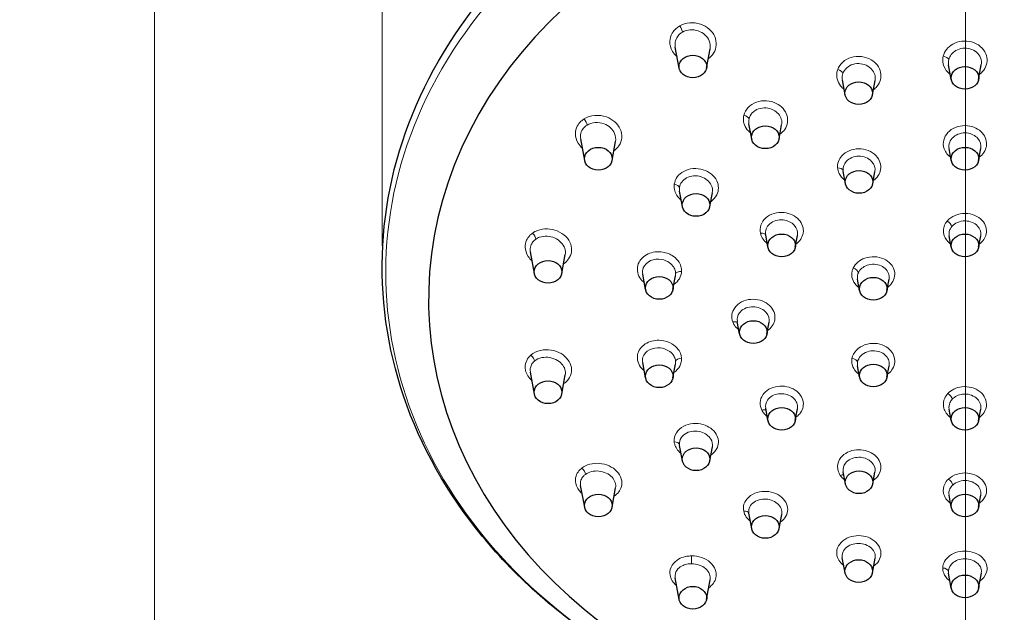
# Model space of a CAD drawing. Units: millimetres. Extents: x 27 to 499, y 35 to 659.
# Drawn here: x 49 to 119, y 585 to 627 of the extents above; entities that cross this region are included whole.
import ezdxf

# ---------------------------------------------------------------- set-up
doc = ezdxf.new("R2010")
doc.units = ezdxf.units.MM
doc.header["$LTSCALE"] = 2.5
for name, color, linetype, lineweight in [('Cota (ISO)', 7, 'Continuous', 9), ('Eje (ISO)', 7, 'Continuous', 9), ('Visible (ISO)', 7, 'Continuous', 30), ('Visible fina (ISO)', 7, 'Continuous', 13)]:
    doc.layers.add(name, color=color, linetype=linetype, lineweight=lineweight)
doc.styles.add('FV 2.5', font='ariali_0.ttf')
doc.dimstyles.new('FV', dxfattribs={"dimscale": 2.5, "dimtxt": 2.5, "dimasz": 4, "dimexe": 1, "dimexo": 0.5, "dimgap": 0.762, "dimtad": 1, "dimtoh": 1, "dimrnd": 1e-08, "dimtxsty": 'FV 2.5', "dimblk": 'Filled-1', "dimcen": 0.09, "dimdle": 10, "dimclrd": 256, "dimclre": 256, "dimclrt": 256, "dimazin": 2, "dimtfac": 0.72, "dimtdec": 3, "dimtmove": 0, "dimatfit": 3, "dimldrblk": 'Filled-1', "dimfxl": 1, "dimtolj": 1, "dimlwd": -1, "dimlwe": -1, "dimarcsym": 0})

# ---------------------------------------------------------------- blocks, each defined once
blk = doc.blocks.new('Filled-1')
at = {"color": 0}
for p, q in [((0, 0), (-1, 0.125)), ((-1, 0.125), (-1, -0.125)), ((-1, 0), (0, 0)), ((-1, -0.125), (0, 0))]:
    blk.add_line(p, q, dxfattribs=at)
at = {"color": 0, "flags": 128}
blk.add_lwpolyline([(-1, -0.125), (0, 0), (-1, 0.125), (-1, -0.125)], dxfattribs=at)
at = {"color": 0}
blk.add_solid([(-1, -0.125), (0, 0), (-1, 0.125), (-1, -0.125)], dxfattribs=at)
blk = doc.blocks.new('*D33')
at = {"layer": 'Cota (ISO)', "transparency": 16777216}
for p, q in [((114.786, 643.239), (56.3, 643.239)), ((58.8, 633.239), (58.8, 470.001)), ((99.199, 460.001), (56.3, 460.001))]:
    blk.add_line(p, q, dxfattribs=at)
at = {"layer": 'Defpoints', "color": 0, "transparency": 16777216}
for p in [(116.036, 643.239), (58.8, 460.001), (100.449, 460.001)]:
    blk.add_point(p, dxfattribs=at)
at = {"layer": 'Cota (ISO)', "transparency": 16777216, "xscale": 10, "yscale": 10, "zscale": 10}
for p, rotation in [((58.8, 643.239), 90), ((58.8, 460.001), 270)]:
    blk.add_blockref('Filled-1', p, dxfattribs=dict(at, rotation=rotation))
at = {"layer": 'Cota (ISO)', "transparency": 16777216, "insert": (49.358, 555.934), "char_height": 6.25, "attachment_point": 2, "rotation": 90, "style": 'FV 2.5'}
blk.add_mtext('\\A1;183,2', dxfattribs=at)
blk = doc.blocks.new('*D35')
at = {"layer": 'Cota (ISO)', "transparency": 16777216}
for p, q in [((74.938, 610.723), (74.938, 651.106)), ((157.529, 609.579), (157.529, 651.106)), ((84.938, 648.606), (147.529, 648.606))]:
    blk.add_line(p, q, dxfattribs=at)
at = {"layer": 'Defpoints', "color": 0, "transparency": 16777216}
for p in [(157.529, 648.606), (74.938, 609.473), (157.529, 608.329)]:
    blk.add_point(p, dxfattribs=at)
at = {"layer": 'Cota (ISO)', "transparency": 16777216, "xscale": 10, "yscale": 10, "zscale": 10, "rotation": 180}
blk.add_blockref('Filled-1', (74.938, 648.606), dxfattribs=at)
at = {"layer": 'Cota (ISO)', "transparency": 16777216, "xscale": 10, "yscale": 10, "zscale": 10}
blk.add_blockref('Filled-1', (157.529, 648.606), dxfattribs=at)
at = {"layer": 'Cota (ISO)', "transparency": 16777216, "insert": (116.234, 657.591), "char_height": 6.25, "attachment_point": 2, "style": 'FV 2.5'}
blk.add_mtext('\\A1;\\fArial|b0|i1;\\H6.2183;Ø83', dxfattribs=at)

msp = doc.modelspace()

# ---------------------------------------------------------------- linework, layer by layer
at = {"layer": 'Eje (ISO)', "linetype": 'Continuous'}
msp.add_line((116.269, 453.365), (116.269, 645.656), dxfattribs=at)
at = {"layer": 'Visible (ISO)'}
for p, q in [((95.988, 623.324), (95.71, 624.822)), ((97.925, 623.324), (98.178, 624.692)), ((115.271, 622.521), (115.08, 623.552)), ((117.208, 622.521), (117.399, 623.552)), ((107.747, 621.434), (107.552, 622.486)), ((109.684, 621.434), (109.871, 622.445)), ((101.13, 618.304), (100.931, 619.376)), ((103.067, 618.304), (103.251, 619.3)), ((89.29, 616.786), (89.008, 618.312)), ((91.227, 616.786), (91.478, 618.136)), ((115.271, 616.786), (115.115, 617.627)), ((117.208, 616.786), (117.364, 617.627)), ((107.771, 615.14), (107.613, 615.995)), ((109.708, 615.14), (109.862, 615.969)), ((96.219, 613.51), (96.017, 614.598)), ((98.156, 613.51), (98.338, 614.496)), ((102.281, 610.643), (102.12, 611.51)), ((104.218, 610.643), (104.37, 611.465)), ((115.271, 610.643), (115.123, 611.441)), ((117.208, 610.643), (117.356, 611.441)), ((85.727, 608.766), (85.441, 610.31)), ((87.664, 608.766), (87.913, 610.109)), ((93.605, 607.629), (93.402, 608.727)), ((95.542, 607.629), (95.724, 608.61)), ((108.776, 607.571), (108.629, 608.365)), ((110.713, 607.571), (110.863, 608.379)), ((100.271, 604.499), (100.109, 605.373)), ((102.208, 604.499), (102.36, 605.32)), ((93.605, 601.37), (93.401, 602.472)), ((95.542, 601.37), (95.725, 602.355)), ((85.727, 600.232), (85.44, 601.781)), ((87.664, 600.232), (87.914, 601.58)), ((108.776, 601.427), (108.629, 602.221)), ((110.713, 601.427), (110.862, 602.233)), ((102.281, 598.356), (102.119, 599.227)), ((104.218, 598.356), (104.371, 599.181)), ((115.271, 598.356), (115.124, 599.152)), ((117.208, 598.356), (117.356, 599.152)), ((96.219, 595.488), (96.015, 596.586)), ((98.156, 595.488), (98.34, 596.483)), ((107.771, 593.858), (107.611, 594.72)), ((109.708, 593.858), (109.863, 594.693)), ((89.29, 592.212), (89.005, 593.753)), ((91.227, 592.212), (91.48, 593.576)), ((115.271, 592.212), (115.114, 593.061)), ((117.208, 592.212), (117.366, 593.061)), ((101.13, 590.694), (100.929, 591.78)), ((103.067, 590.694), (103.254, 591.703)), ((107.747, 587.565), (107.549, 588.634)), ((109.684, 587.565), (109.874, 588.593)), ((95.988, 585.674), (95.705, 587.196)), ((97.925, 585.674), (98.182, 587.064)), ((115.271, 586.478), (115.077, 587.527)), ((117.208, 586.478), (117.403, 587.527))]:
    msp.add_line(p, q, dxfattribs=at)
msp.add_ellipse((116.24, 606.914), major_axis=(38.012, 0), ratio=0.819152, start_param=5.253735, end_param=10.45417, dxfattribs=at)
for centre, major_axis in [((96.956, 623.445), (-0.98, 0)), ((116.24, 622.641), (-0.98, 0)), ((108.715, 621.554), (-0.98, 0)), ((102.098, 618.425), (-0.98, 0)), ((90.259, 616.907), (-0.98, 0)), ((116.24, 616.907), (0.98, 0)), ((108.74, 615.261), (0.98, 0)), ((97.187, 613.63), (-0.98, 0)), ((103.249, 610.763), (0.98, 0)), ((116.24, 610.763), (0.98, 0)), ((86.695, 608.887), (-0.98, 0)), ((94.574, 607.749), (-0.98, 0)), ((109.744, 607.691), (0.98, 0)), ((101.24, 604.62), (0.98, 0)), ((94.574, 601.49), (-0.98, 0)), ((109.744, 601.548), (0.98, 0)), ((86.695, 600.352), (-0.98, 0)), ((103.249, 598.476), (0.98, 0)), ((116.24, 598.476), (0.98, 0)), ((97.187, 595.609), (-0.98, 0)), ((108.74, 593.979), (0.98, 0)), ((90.259, 592.332), (-0.98, 0)), ((116.24, 592.332), (0.98, 0)), ((102.098, 590.814), (-0.98, 0)), ((108.715, 587.685), (-0.98, 0)), ((116.24, 586.598), (-0.98, 0)), ((96.956, 585.794), (-0.98, 0))]:
    msp.add_ellipse(centre, major_axis=major_axis, ratio=0.819152, dxfattribs=at)
msp.add_open_spline([(89.144, 583.547), (85.812, 585.931), (82.944, 588.763), (78.447, 595.024), (76.813, 598.45), (74.945, 605.539), (74.704, 609.198), (75.623, 616.384), (76.782, 619.911), (80.381, 626.497), (82.828, 629.553), (88.769, 634.891), (92.27, 637.167), (99.969, 640.703), (104.169, 641.959), (112.839, 643.319), (117.307, 643.423), (126.061, 642.465), (130.344, 641.404), (138.289, 638.221), (141.95, 636.101), (148.271, 631.013), (150.932, 628.049), (154.975, 621.583), (156.362, 618.087), (157.433, 612.457), (157.595, 610.39), (157.529, 608.329)], degree=3, knots=[2.288768, 2.288768, 2.288768, 2.288768, 2.609847, 2.609847, 2.929082, 2.929082, 3.246015, 3.246015, 3.562469, 3.562469, 3.880864, 3.880864, 4.201421, 4.201421, 4.523108, 4.523108, 4.845161, 4.845161, 5.167237, 5.167237, 5.489027, 5.489027, 5.809855, 5.809855, 6.128653, 6.128653, 6.309391, 6.309391, 6.309391, 6.309391], dxfattribs=at)
at = {"layer": 'Visible fina (ISO)'}
for centre, major_axis, ratio, start_param, end_param in [((116.24, 608.841), (41.046, 0), 0.819152, 6.25698, 10.277603), ((95.992, 626.12), (-0.199, 0.347), 0.338824, 3.767378, 5.113975), ((114.701, 623.969), (0.389, -0.095), 0.504707, 0.24211, 1.68882), ((107.212, 623.029), (0.375, -0.139), 0.500472, 0.305353, 1.723453), ((89.206, 619.519), (-0.214, 0.338), 0.39365, 3.753222, 5.107122), ((100.547, 619.766), (0.39, -0.089), 0.525971, 0.233321, 1.639225), ((115.107, 616.884), (-0.27, -0.296), 0.4064, 3.969096, 4.290296), ((107.205, 616.035), (0.399, 0.031), 0.547737, 0.060014, 1.507979), ((95.614, 614.875), (0.397, -0.053), 0.546375, 0.180278, 1.575966), ((114.982, 612.26), (-0.306, 0.258), 0.474901, 3.624765, 5.093579), ((85.541, 611.408), (-0.235, 0.324), 0.449492, 3.730622, 5.099288), ((101.735, 611.397), (0.39, 0.088), 0.545304, 0.032828, 1.415119), ((96.135, 608.696), (-0.4, 0.014), 0.565603, 4.67263, 6.197877), ((108.318, 608.923), (0.363, -0.168), 0.536326, 0.348402, 1.815543), ((99.769, 605.111), (0.374, 0.142), 0.538458, 0.161722, 1.327908), ((85.429, 602.754), (-0.263, 0.302), 0.503887, 3.696004, 5.084397), ((96.133, 602.544), (-0.399, -0.028), 0.57874, 4.61218, 6.137668), ((108.234, 602.517), (0.394, -0.07), 0.566433, 0.205865, 1.67403), ((115.026, 600.034), (-0.294, 0.271), 0.446143, 3.645584, 5.105565), ((101.832, 598.85), (0.355, 0.185), 0.53117, 0.273368, 1.263473), ((95.61, 596.601), (0.398, 0.039), 0.596695, 0.048678, 1.445343), ((89.047, 594.738), (-0.245, 0.316), 0.501368, 3.720825, 5.148462), ((107.399, 594.223), (-0.328, -0.229), 0.514347, 3.554085, 4.344603), ((115.071, 593.968), (-0.274, 0.291), 0.453753, 3.676849, 5.157944), ((100.539, 591.688), (0.392, 0.081), 0.603367, 0.015294, 1.396083), ((96.825, 588.508), (-0.006, 0.4), 0.103725, 3.859429, 5.397371), ((114.667, 587.647), (0.4, -0.007), 0.628077, 0.115268, 1.577178)]:
    msp.add_ellipse(centre, major_axis=major_axis, ratio=ratio, start_param=start_param, end_param=end_param, dxfattribs=at)
for points, knots in [([(96.023, 626.318), (95.935, 626.268), (95.854, 626.21), (95.662, 626.043), (95.564, 625.923), (95.393, 625.622), (95.338, 625.434), (95.316, 624.992), (95.38, 624.738), (95.597, 624.367), (95.709, 624.235), (95.841, 624.121)], [0.8004165, 0.8004165, 0.8004165, 0.8004165, 0.8255831, 0.8255831, 0.8658496, 0.8658496, 0.9181961, 0.9181961, 0.9862465, 0.9862465, 1.0293393, 1.0293393, 1.0293393, 1.0293393]), ([(98.046, 623.989), (98.203, 624.1), (98.335, 624.237), (98.647, 624.742), (98.674, 625.179), (98.335, 625.959), (97.954, 626.292), (97.008, 626.606), (96.444, 626.559), (96.023, 626.318)], [1.2197874, 1.2197874, 1.2197874, 1.2197874, 1.2685984, 1.2685984, 1.3783207, 1.3783207, 1.4926645, 1.4926645, 1.6140971, 1.6140971, 1.6140971, 1.6140971]), ([(96.222, 625.878), (96.543, 626.061), (96.974, 626.092), (97.693, 625.837), (97.982, 625.575), (98.19, 625.08), (98.211, 624.881), (98.177, 624.692)], [-1.6140971, -1.6140971, -1.6140971, -1.6140971, -1.4926645, -1.4926645, -1.3783207, -1.3783207, -1.3102345, -1.3102345, -1.3102345, -1.3102345]), ([(95.71, 624.822), (95.696, 624.898), (95.691, 624.974), (95.701, 625.198), (95.743, 625.344), (95.872, 625.576), (95.947, 625.668), (96.093, 625.796), (96.155, 625.84), (96.222, 625.878)], [-0.9447517, -0.9447517, -0.9447517, -0.9447517, -0.9181961, -0.9181961, -0.8658496, -0.8658496, -0.8255831, -0.8255831, -0.8004165, -0.8004165, -0.8004165, -0.8004165]), ([(117.275, 622.887), (117.427, 623.001), (117.553, 623.139), (117.832, 623.617), (117.861, 624.006), (117.559, 624.738), (117.176, 625.057), (116.274, 625.303), (115.773, 625.244), (115.039, 624.836), (114.788, 624.521), (114.703, 624.175)], [0.4963256, 0.4963256, 0.4963256, 0.4963256, 0.5432271, 0.5432271, 0.6412118, 0.6412118, 0.7536095, 0.7536095, 0.8607696, 0.8607696, 0.9567183, 0.9567183, 0.9567183, 0.9567183]), ([(115.09, 623.923), (115.152, 624.187), (115.34, 624.427), (115.889, 624.739), (116.266, 624.784), (116.941, 624.596), (117.228, 624.352), (117.413, 623.894), (117.429, 623.719), (117.398, 623.552)], [-0.9567183, -0.9567183, -0.9567183, -0.9567183, -0.8607696, -0.8607696, -0.7536095, -0.7536095, -0.6412118, -0.6412118, -0.5806091, -0.5806091, -0.5806091, -0.5806091]), ([(109.748, 621.784), (109.846, 621.855), (109.933, 621.936), (110.243, 622.309), (110.338, 622.676), (110.195, 623.379), (109.946, 623.71), (109.184, 624.158), (108.639, 624.221), (107.728, 623.944), (107.366, 623.622), (107.223, 623.236)], [0.465036, 0.465036, 0.465036, 0.465036, 0.4949969, 0.4949969, 0.5903257, 0.5903257, 0.6886602, 0.6886602, 0.8036221, 0.8036221, 0.9142446, 0.9142446, 0.9142446, 0.9142446]), ([(114.703, 624.175), (114.67, 624.042), (114.661, 623.906), (114.699, 623.557), (114.784, 623.347), (114.999, 623.062), (115.095, 622.968), (115.204, 622.886)], [0.1924636, 0.1924636, 0.1924636, 0.1924636, 0.2290612, 0.2290612, 0.2876173, 0.2876173, 0.3212073, 0.3212073, 0.3212073, 0.3212073]), ([(115.08, 623.552), (115.076, 623.573), (115.073, 623.595), (115.059, 623.719), (115.066, 623.823), (115.09, 623.923)], [-0.23692366, -0.23692366, -0.23692366, -0.23692366, -0.22906117, -0.22906117, -0.19246357, -0.19246357, -0.19246357, -0.19246357]), ([(107.223, 623.236), (107.193, 623.153), (107.171, 623.068), (107.142, 622.843), (107.149, 622.702), (107.223, 622.388), (107.307, 622.217), (107.498, 621.978), (107.581, 621.896), (107.675, 621.823)], [0.1499898, 0.1499898, 0.1499898, 0.1499898, 0.1736201, 0.1736201, 0.2114284, 0.2114284, 0.2605793, 0.2605793, 0.2896889, 0.2896889, 0.2896889, 0.2896889]), ([(107.59, 622.953), (107.697, 623.247), (107.967, 623.491), (108.651, 623.699), (109.06, 623.648), (109.63, 623.304), (109.815, 623.051), (109.891, 622.669), (109.891, 622.556), (109.87, 622.446)], [-0.9142446, -0.9142446, -0.9142446, -0.9142446, -0.8036221, -0.8036221, -0.6886602, -0.6886602, -0.5903257, -0.5903257, -0.5501749, -0.5501749, -0.5501749, -0.5501749]), ([(107.552, 622.486), (107.535, 622.576), (107.532, 622.669), (107.552, 622.825), (107.568, 622.89), (107.59, 622.953)], [-0.2063739, -0.2063739, -0.2063739, -0.2063739, -0.17362006, -0.17362006, -0.14998984, -0.14998984, -0.14998984, -0.14998984]), ([(103.13, 618.649), (103.265, 618.744), (103.381, 618.859), (103.673, 619.283), (103.731, 619.65), (103.519, 620.335), (103.241, 620.647), (102.447, 621.042), (101.908, 621.076), (101.007, 620.754), (100.663, 620.392), (100.567, 619.977)], [0.4075959, 0.4075959, 0.4075959, 0.4075959, 0.4489401, 0.4489401, 0.5437071, 0.5437071, 0.641745, 0.641745, 0.7550721, 0.7550721, 0.8711867, 0.8711867, 0.8711867, 0.8711867]), ([(100.937, 619.727), (101.008, 620.041), (101.266, 620.314), (101.942, 620.552), (102.346, 620.523), (102.94, 620.216), (103.148, 619.978), (103.268, 619.578), (103.275, 619.437), (103.25, 619.3)], [-0.8711867, -0.8711867, -0.8711867, -0.8711867, -0.7550721, -0.7550721, -0.641745, -0.641745, -0.5437071, -0.5437071, -0.4934256, -0.4934256, -0.4934256, -0.4934256]), ([(89.247, 619.726), (89.167, 619.676), (89.094, 619.619), (88.921, 619.455), (88.833, 619.34), (88.684, 619.053), (88.639, 618.874), (88.631, 618.457), (88.698, 618.217), (88.908, 617.87), (89.011, 617.747), (89.133, 617.639)], [0.7543013, 0.7543013, 0.7543013, 0.7543013, 0.778456, 0.778456, 0.8171035, 0.8171035, 0.8673453, 0.8673453, 0.9326596, 0.9326596, 0.9729073, 0.9729073, 0.9729073, 0.9729073]), ([(91.351, 617.459), (91.498, 617.558), (91.624, 617.681), (91.953, 618.166), (91.988, 618.613), (91.642, 619.386), (91.276, 619.708), (90.308, 620.056), (89.685, 620.003), (89.247, 619.726)], [1.165001, 1.165001, 1.165001, 1.165001, 1.2107099, 1.2107099, 1.3244254, 1.3244254, 1.435471, 1.435471, 1.5679819, 1.5679819, 1.5679819, 1.5679819]), ([(100.567, 619.977), (100.548, 619.894), (100.539, 619.809), (100.539, 619.587), (100.564, 619.45), (100.675, 619.148), (100.778, 618.987), (100.956, 618.805), (101.003, 618.763), (101.052, 618.724)], [0.1069319, 0.1069319, 0.1069319, 0.1069319, 0.1302641, 0.1302641, 0.1675957, 0.1675957, 0.2161267, 0.2161267, 0.2316127, 0.2316127, 0.2316127, 0.2316127]), ([(100.931, 619.376), (100.921, 619.429), (100.916, 619.482), (100.916, 619.599), (100.923, 619.664), (100.937, 619.727)], [-0.14929207, -0.14929207, -0.14929207, -0.14929207, -0.13026411, -0.13026411, -0.10693189, -0.10693189, -0.10693189, -0.10693189]), ([(89.008, 618.312), (88.996, 618.375), (88.991, 618.438), (88.994, 618.64), (89.028, 618.778), (89.142, 618.998), (89.208, 619.085), (89.34, 619.209), (89.397, 619.252), (89.458, 619.29)], [-0.8898618, -0.8898618, -0.8898618, -0.8898618, -0.8673453, -0.8673453, -0.8171035, -0.8171035, -0.778456, -0.778456, -0.7543013, -0.7543013, -0.7543013, -0.7543013]), ([(89.458, 619.29), (89.792, 619.497), (90.267, 619.529), (91.003, 619.246), (91.28, 618.992), (91.487, 618.516), (91.509, 618.32), (91.476, 618.136)], [-1.5679819, -1.5679819, -1.5679819, -1.5679819, -1.435471, -1.435471, -1.3244254, -1.3244254, -1.2562332, -1.2562332, -1.2562332, -1.2562332]), ([(117.249, 617.005), (117.52, 617.203), (117.704, 617.483), (117.817, 618.113), (117.712, 618.464), (117.225, 619.015), (116.837, 619.205), (115.957, 619.294), (115.467, 619.149), (114.812, 618.584), (114.653, 618.17), (114.766, 617.531), (114.903, 617.292), (115.108, 617.105)], [0.4128756, 0.4128756, 0.4128756, 0.4128756, 0.4959246, 0.4959246, 0.588603, 0.588603, 0.6843847, 0.6843847, 0.7927289, 0.7927289, 0.9010449, 0.9010449, 0.9710451, 0.9710451, 0.9710451, 0.9710451]), ([(115.115, 617.627), (115.115, 617.629), (115.115, 617.631), (115.063, 617.924), (115.18, 618.233), (115.666, 618.657), (116.03, 618.766), (116.683, 618.699), (116.971, 618.557), (117.332, 618.144), (117.409, 617.881), (117.365, 617.631), (117.364, 617.629), (117.364, 617.627)], [-0.9017817, -0.9017817, -0.9017817, -0.9017817, -0.9010449, -0.9010449, -0.7927289, -0.7927289, -0.6843847, -0.6843847, -0.588603, -0.588603, -0.4959246, -0.4959246, -0.495309, -0.495309, -0.495309, -0.495309]), ([(109.747, 615.352), (110.026, 615.551), (110.214, 615.837), (110.319, 616.483), (110.2, 616.844), (109.645, 617.425), (109.173, 617.613), (108.245, 617.6), (107.799, 617.413), (107.301, 616.871), (107.189, 616.56), (107.213, 616.255)], [0.4308199, 0.4308199, 0.4308199, 0.4308199, 0.5159134, 0.5159134, 0.6114622, 0.6114622, 0.720242, 0.720242, 0.8253697, 0.8253697, 0.9096608, 0.9096608, 0.9096608, 0.9096608]), ([(107.602, 616.08), (107.584, 616.308), (107.666, 616.54), (108.036, 616.944), (108.367, 617.083), (109.056, 617.09), (109.407, 616.948), (109.818, 616.511), (109.906, 616.241), (109.864, 615.981), (109.863, 615.975), (109.862, 615.969)], [-0.9096608, -0.9096608, -0.9096608, -0.9096608, -0.8253697, -0.8253697, -0.720242, -0.720242, -0.6114622, -0.6114622, -0.5159134, -0.5159134, -0.5137394, -0.5137394, -0.5137394, -0.5137394]), ([(98.22, 613.86), (98.406, 613.988), (98.556, 614.154), (98.808, 614.655), (98.808, 615.025), (98.479, 615.704), (98.118, 615.996), (97.233, 616.269), (96.708, 616.225), (95.942, 615.809), (95.691, 615.465), (95.641, 615.092)], [0.353992, 0.353992, 0.353992, 0.353992, 0.4111401, 0.4111401, 0.5066795, 0.5066795, 0.6116382, 0.6116382, 0.7234126, 0.7234126, 0.8276319, 0.8276319, 0.8276319, 0.8276319]), ([(107.213, 616.255), (107.223, 616.124), (107.258, 615.993), (107.404, 615.681), (107.546, 615.51), (107.728, 615.375)], [0.16928049, 0.16928049, 0.16928049, 0.16928049, 0.20570323, 0.20570323, 0.26152869, 0.26152869, 0.26152869, 0.26152869]), ([(96.009, 614.862), (96.046, 615.144), (96.235, 615.402), (96.81, 615.709), (97.204, 615.737), (97.866, 615.522), (98.135, 615.298), (98.345, 614.859), (98.369, 614.672), (98.337, 614.496)], [-0.8276319, -0.8276319, -0.8276319, -0.8276319, -0.7234126, -0.7234126, -0.6116382, -0.6116382, -0.5066795, -0.5066795, -0.4403054, -0.4403054, -0.4403054, -0.4403054]), ([(95.641, 615.092), (95.63, 615.007), (95.628, 614.92), (95.651, 614.697), (95.691, 614.56), (95.837, 614.263), (95.961, 614.108), (96.121, 613.974), (96.128, 613.968), (96.135, 613.962)], [0.0633771, 0.0633771, 0.0633771, 0.0633771, 0.0872116, 0.0872116, 0.1253469, 0.1253469, 0.1749227, 0.1749227, 0.1771088, 0.1771088, 0.1771088, 0.1771088]), ([(96.017, 614.598), (96.013, 614.621), (96.009, 614.644), (96, 614.733), (96.001, 614.798), (96.009, 614.862)], [-0.09568011, -0.09568011, -0.09568011, -0.09568011, -0.08721163, -0.08721163, -0.06337709, -0.06337709, -0.06337709, -0.06337709]), ([(104.257, 610.855), (104.538, 611.053), (104.727, 611.338), (104.829, 611.971), (104.717, 612.317), (104.221, 612.861), (103.831, 613.048), (102.944, 613.141), (102.449, 612.994), (101.806, 612.424), (101.662, 612.009), (101.748, 611.621)], [0.3546384, 0.3546384, 0.3546384, 0.3546384, 0.440212, 0.440212, 0.5328266, 0.5328266, 0.62838, 0.62838, 0.7385158, 0.7385158, 0.8477037, 0.8477037, 0.8477037, 0.8477037]), ([(117.247, 610.855), (117.508, 611.041), (117.688, 611.3), (117.815, 611.909), (117.709, 612.263), (117.183, 612.835), (116.729, 613.024), (115.765, 613.038), (115.266, 612.828), (114.982, 612.491)], [0.4839746, 0.4839746, 0.4839746, 0.4839746, 0.5638383, 0.5638383, 0.6589197, 0.6589197, 0.7651349, 0.7651349, 0.8804456, 0.8804456, 0.8804456, 0.8804456]), ([(102.12, 611.51), (102.069, 611.791), (102.176, 612.086), (102.646, 612.501), (103.014, 612.608), (103.673, 612.534), (103.962, 612.392), (104.33, 611.986), (104.413, 611.727), (104.372, 611.477), (104.371, 611.471), (104.37, 611.465)], [-0.8439701, -0.8439701, -0.8439701, -0.8439701, -0.7385158, -0.7385158, -0.62838, -0.62838, -0.5328266, -0.5328266, -0.440212, -0.440212, -0.4378929, -0.4378929, -0.4378929, -0.4378929]), ([(114.982, 612.491), (114.927, 612.426), (114.88, 612.357), (114.779, 612.17), (114.738, 612.047), (114.699, 611.759), (114.717, 611.593), (114.847, 611.234), (114.986, 611.047), (115.192, 610.884), (115.212, 610.87), (115.232, 610.855)], [0.1454426, 0.1454426, 0.1454426, 0.1454426, 0.1676416, 0.1676416, 0.2031601, 0.2031601, 0.2493342, 0.2493342, 0.3093605, 0.3093605, 0.315514, 0.315514, 0.315514, 0.315514]), ([(115.123, 611.441), (115.109, 611.519), (115.107, 611.599), (115.13, 611.771), (115.16, 611.862), (115.234, 612.001), (115.269, 612.052), (115.31, 612.1)], [-0.23350437, -0.23350437, -0.23350437, -0.23350437, -0.20316014, -0.20316014, -0.16764164, -0.16764164, -0.14544258, -0.14544258, -0.14544258, -0.14544258]), ([(115.31, 612.1), (115.52, 612.349), (115.889, 612.505), (116.602, 612.494), (116.937, 612.354), (117.322, 611.936), (117.4, 611.681), (117.356, 611.441)], [-0.8804456, -0.8804456, -0.8804456, -0.8804456, -0.7651349, -0.7651349, -0.6589197, -0.6589197, -0.5659848, -0.5659848, -0.5659848, -0.5659848]), ([(85.587, 611.628), (85.515, 611.576), (85.45, 611.518), (85.299, 611.356), (85.224, 611.244), (85.102, 610.968), (85.07, 610.799), (85.084, 610.406), (85.158, 610.182), (85.363, 609.869), (85.455, 609.765), (85.56, 609.671)], [0.7085177, 0.7085177, 0.7085177, 0.7085177, 0.7317403, 0.7317403, 0.7688963, 0.7688963, 0.8171992, 0.8171992, 0.8799929, 0.8799929, 0.9151042, 0.9151042, 0.9151042, 0.9151042]), ([(87.792, 609.464), (87.935, 609.557), (88.058, 609.672), (88.365, 610.103), (88.421, 610.486), (88.168, 611.244), (87.806, 611.602), (86.907, 611.969), (86.382, 611.982), (85.821, 611.774), (85.697, 611.708), (85.587, 611.628)], [1.1089534, 1.1089534, 1.1089534, 1.1089534, 1.1535064, 1.1535064, 1.255753, 1.255753, 1.3725037, 1.3725037, 1.4863695, 1.4863695, 1.5221984, 1.5221984, 1.5221984, 1.5221984]), ([(85.817, 611.197), (85.901, 611.256), (85.996, 611.305), (86.424, 611.455), (86.823, 611.435), (87.505, 611.14), (87.778, 610.861), (87.928, 610.405), (87.938, 610.254), (87.912, 610.11)], [-1.5221984, -1.5221984, -1.5221984, -1.5221984, -1.4863695, -1.4863695, -1.3725037, -1.3725037, -1.255753, -1.255753, -1.2005803, -1.2005803, -1.2005803, -1.2005803]), ([(101.748, 611.621), (101.766, 611.54), (101.794, 611.461), (101.888, 611.262), (101.968, 611.147), (102.118, 610.992), (102.174, 610.943), (102.234, 610.898)], [0.10732335, 0.10732335, 0.10732335, 0.10732335, 0.13001002, 0.13001002, 0.1663087, 0.1663087, 0.18474843, 0.18474843, 0.18474843, 0.18474843]), ([(85.441, 610.31), (85.433, 610.353), (85.428, 610.397), (85.421, 610.571), (85.446, 610.7), (85.54, 610.909), (85.597, 610.994), (85.712, 611.116), (85.762, 611.159), (85.817, 611.197)], [-0.8331777, -0.8331777, -0.8331777, -0.8331777, -0.8171992, -0.8171992, -0.7688963, -0.7688963, -0.7317403, -0.7317403, -0.7085177, -0.7085177, -0.7085177, -0.7085177]), ([(96.158, 608.921), (96.161, 609.006), (96.154, 609.091), (96.109, 609.311), (96.056, 609.443), (95.88, 609.726), (95.742, 609.871), (95.36, 610.14), (95.097, 610.245), (94.466, 610.348), (94.091, 610.301), (93.456, 610.011), (93.206, 609.758), (92.969, 609.143), (93.009, 608.777), (93.281, 608.337), (93.389, 608.217), (93.517, 608.113)], [0.4051966, 0.4051966, 0.4051966, 0.4051966, 0.429082, 0.429082, 0.4672988, 0.4672988, 0.5169805, 0.5169805, 0.5815668, 0.5815668, 0.665529, 0.665529, 0.7538679, 0.7538679, 0.8494216, 0.8494216, 0.8900997, 0.8900997, 0.8900997, 0.8900997]), ([(110.753, 607.79), (110.839, 607.853), (110.916, 607.923), (111.218, 608.27), (111.315, 608.617), (111.167, 609.303), (110.879, 609.63), (110.083, 609.987), (109.578, 610.009), (108.774, 609.731), (108.464, 609.469), (108.317, 609.153)], [0.3343111, 0.3343111, 0.3343111, 0.3343111, 0.3606691, 0.3606691, 0.4536422, 0.4536422, 0.5576748, 0.5576748, 0.663361, 0.663361, 0.7582094, 0.7582094, 0.7582094, 0.7582094]), ([(93.403, 608.728), (93.376, 608.876), (93.388, 609.027), (93.527, 609.387), (93.715, 609.574), (94.192, 609.785), (94.473, 609.815), (94.945, 609.731), (95.142, 609.649), (95.427, 609.443), (95.53, 609.334), (95.661, 609.12), (95.701, 609.02), (95.734, 608.856), (95.739, 608.792), (95.737, 608.728)], [-0.8093126, -0.8093126, -0.8093126, -0.8093126, -0.7538679, -0.7538679, -0.665529, -0.665529, -0.5815668, -0.5815668, -0.5169805, -0.5169805, -0.4672988, -0.4672988, -0.429082, -0.429082, -0.4051966, -0.4051966, -0.4051966, -0.4051966]), ([(108.69, 608.831), (108.798, 609.065), (109.027, 609.259), (109.622, 609.464), (109.996, 609.448), (110.586, 609.184), (110.799, 608.943), (110.879, 608.578), (110.88, 608.477), (110.862, 608.379)], [-0.7582094, -0.7582094, -0.7582094, -0.7582094, -0.663361, -0.663361, -0.5576748, -0.5576748, -0.4536422, -0.4536422, -0.4156015, -0.4156015, -0.4156015, -0.4156015]), ([(108.317, 609.153), (108.282, 609.076), (108.255, 608.996), (108.212, 608.784), (108.211, 608.651), (108.266, 608.351), (108.341, 608.187), (108.531, 607.941), (108.628, 607.848), (108.74, 607.769)], [0.0232064, 0.0232064, 0.0232064, 0.0232064, 0.0463442, 0.0463442, 0.0833646, 0.0833646, 0.1314911, 0.1314911, 0.1655055, 0.1655055, 0.1655055, 0.1655055]), ([(108.629, 608.365), (108.611, 608.461), (108.612, 608.559), (108.644, 608.715), (108.663, 608.774), (108.69, 608.831)], [-0.08324483, -0.08324483, -0.08324483, -0.08324483, -0.04634415, -0.04634415, -0.02320639, -0.02320639, -0.02320639, -0.02320639]), ([(102.249, 604.722), (102.315, 604.767), (102.376, 604.817), (102.667, 605.102), (102.793, 605.409), (102.763, 606.046), (102.578, 606.374), (101.956, 606.848), (101.504, 606.974), (100.6, 606.905), (100.161, 606.678), (99.708, 606.05), (99.657, 605.675), (99.785, 605.34)], [0.2781117, 0.2781117, 0.2781117, 0.2781117, 0.2980742, 0.2980742, 0.3838181, 0.3838181, 0.4772983, 0.4772983, 0.5778517, 0.5778517, 0.6872914, 0.6872914, 0.7852868, 0.7852868, 0.7852868, 0.7852868]), ([(100.11, 605.372), (100.072, 605.582), (100.121, 605.8), (100.429, 606.224), (100.755, 606.389), (101.427, 606.436), (101.762, 606.339), (102.224, 605.985), (102.36, 605.742), (102.375, 605.437), (102.371, 605.378), (102.36, 605.32)], [-0.7672113, -0.7672113, -0.7672113, -0.7672113, -0.6872914, -0.6872914, -0.5778517, -0.5778517, -0.4772983, -0.4772983, -0.3838181, -0.3838181, -0.3615162, -0.3615162, -0.3615162, -0.3615162]), ([(99.785, 605.34), (99.815, 605.261), (99.855, 605.184), (99.981, 604.993), (100.081, 604.885), (100.205, 604.787), (100.213, 604.781), (100.22, 604.776)], [0.04490647, 0.04490647, 0.04490647, 0.04490647, 0.06813457, 0.06813457, 0.10529954, 0.10529954, 0.10757464, 0.10757464, 0.10757464, 0.10757464]), ([(96.156, 602.777), (96.15, 602.86), (96.135, 602.943), (96.068, 603.154), (96.002, 603.28), (95.802, 603.545), (95.651, 603.677), (95.249, 603.916), (94.98, 604.003), (94.349, 604.065), (93.985, 603.998), (93.379, 603.678), (93.151, 603.415), (92.968, 602.796), (93.038, 602.438), (93.326, 602.048), (93.413, 601.959), (93.512, 601.879)], [0.3638322, 0.3638322, 0.3638322, 0.3638322, 0.387519, 0.387519, 0.4254179, 0.4254179, 0.4746864, 0.4746864, 0.5387355, 0.5387355, 0.6219993, 0.6219993, 0.7105348, 0.7105348, 0.8060651, 0.8060651, 0.8377134, 0.8377134, 0.8377134, 0.8377134]), ([(110.75, 601.63), (110.864, 601.712), (110.963, 601.809), (111.248, 602.192), (111.317, 602.536), (111.14, 603.184), (110.878, 603.48), (110.121, 603.846), (109.606, 603.875), (108.681, 603.565), (108.31, 603.177), (108.234, 602.747)], [0.921071, 0.921071, 0.921071, 0.921071, 0.9559929, 0.9559929, 1.0463688, 1.0463688, 1.1412478, 1.1412478, 1.2490688, 1.2490688, 1.3710354, 1.3710354, 1.3710354, 1.3710354]), ([(85.476, 602.986), (85.352, 602.879), (85.254, 602.753), (85.077, 602.394), (85.048, 602.144), (85.162, 601.635), (85.322, 601.38), (85.552, 601.176)], [0.6631902, 0.6631902, 0.6631902, 0.6631902, 0.7077099, 0.7077099, 0.7789415, 0.7789415, 0.856258, 0.856258, 0.856258, 0.856258]), ([(87.8, 600.967), (87.844, 600.996), (87.887, 601.026), (88.257, 601.326), (88.417, 601.728), (88.284, 602.499), (88.012, 602.862), (87.196, 603.346), (86.635, 603.434), (85.894, 603.262), (85.658, 603.145), (85.476, 602.986)], [1.0516714, 1.0516714, 1.0516714, 1.0516714, 1.065548, 1.065548, 1.1803329, 1.1803329, 1.290003, 1.290003, 1.4109608, 1.4109608, 1.4768708, 1.4768708, 1.4768708, 1.4768708]), ([(93.402, 602.472), (93.38, 602.594), (93.385, 602.718), (93.486, 603.056), (93.658, 603.25), (94.113, 603.482), (94.386, 603.528), (94.858, 603.474), (95.059, 603.407), (95.359, 603.224), (95.471, 603.125), (95.621, 602.925), (95.67, 602.831), (95.719, 602.673), (95.731, 602.611), (95.736, 602.55)], [-0.7571893, -0.7571893, -0.7571893, -0.7571893, -0.7105348, -0.7105348, -0.6219993, -0.6219993, -0.5387355, -0.5387355, -0.4746864, -0.4746864, -0.4254179, -0.4254179, -0.387519, -0.387519, -0.3638322, -0.3638322, -0.3638322, -0.3638322]), ([(108.628, 602.494), (108.685, 602.813), (108.96, 603.1), (109.645, 603.332), (110.027, 603.311), (110.588, 603.042), (110.781, 602.824), (110.879, 602.465), (110.883, 602.348), (110.861, 602.233)], [-1.3710354, -1.3710354, -1.3710354, -1.3710354, -1.2490688, -1.2490688, -1.1412478, -1.1412478, -1.0463688, -1.0463688, -1.0028141, -1.0028141, -1.0028141, -1.0028141]), ([(85.44, 601.781), (85.407, 601.956), (85.432, 602.134), (85.563, 602.393), (85.639, 602.487), (85.733, 602.567)], [-0.774792, -0.774792, -0.774792, -0.774792, -0.7077099, -0.7077099, -0.6631902, -0.6631902, -0.6631902, -0.6631902]), ([(85.733, 602.567), (85.872, 602.684), (86.053, 602.768), (86.617, 602.885), (87.043, 602.809), (87.66, 602.43), (87.865, 602.152), (87.931, 601.77), (87.93, 601.674), (87.912, 601.58)], [-1.4768708, -1.4768708, -1.4768708, -1.4768708, -1.4109608, -1.4109608, -1.290003, -1.290003, -1.1803329, -1.1803329, -1.1432357, -1.1432357, -1.1432357, -1.1432357]), ([(108.234, 602.747), (108.22, 602.671), (108.215, 602.594), (108.225, 602.394), (108.253, 602.272), (108.366, 602.005), (108.465, 601.864), (108.639, 601.701), (108.688, 601.661), (108.74, 601.624)], [0.6360323, 0.6360323, 0.6360323, 0.6360323, 0.6575696, 0.6575696, 0.6920291, 0.6920291, 0.7368265, 0.7368265, 0.7527149, 0.7527149, 0.7527149, 0.7527149]), ([(108.629, 602.221), (108.623, 602.255), (108.619, 602.29), (108.614, 602.381), (108.618, 602.438), (108.628, 602.494)], [-0.67068029, -0.67068029, -0.67068029, -0.67068029, -0.65756956, -0.65756956, -0.63603234, -0.63603234, -0.63603234, -0.63603234]), ([(104.262, 598.595), (104.354, 598.659), (104.437, 598.732), (104.723, 599.055), (104.822, 599.366), (104.733, 599.994), (104.522, 600.305), (103.861, 600.736), (103.398, 600.835), (102.525, 600.713), (102.125, 600.483), (101.689, 599.841), (101.665, 599.432), (101.845, 599.086)], [0.9445814, 0.9445814, 0.9445814, 0.9445814, 0.9728511, 0.9728511, 1.0587639, 1.0587639, 1.1517214, 1.1517214, 1.252569, 1.252569, 1.3568369, 1.3568369, 1.4630129, 1.4630129, 1.4630129, 1.4630129]), ([(102.121, 599.227), (102.085, 599.424), (102.128, 599.628), (102.407, 600.034), (102.704, 600.202), (103.353, 600.288), (103.696, 600.214), (104.185, 599.893), (104.342, 599.663), (104.387, 599.341), (104.385, 599.26), (104.37, 599.181)], [-1.4331627, -1.4331627, -1.4331627, -1.4331627, -1.3568369, -1.3568369, -1.252569, -1.252569, -1.1517214, -1.1517214, -1.0587639, -1.0587639, -1.0278451, -1.0278451, -1.0278451, -1.0278451]), ([(115.025, 600.259), (114.933, 600.159), (114.858, 600.047), (114.722, 599.741), (114.694, 599.536), (114.765, 599.078), (114.906, 598.832), (115.158, 598.61), (115.195, 598.58), (115.235, 598.552)], [0.5139495, 0.5139495, 0.5139495, 0.5139495, 0.5489886, 0.5489886, 0.6050511, 0.6050511, 0.6779324, 0.6779324, 0.6899886, 0.6899886, 0.6899886, 0.6899886]), ([(117.244, 598.552), (117.535, 598.761), (117.725, 599.063), (117.802, 599.747), (117.635, 600.128), (116.98, 600.665), (116.482, 600.8), (115.625, 600.694), (115.263, 600.516), (115.025, 600.259)], [0.8579784, 0.8579784, 0.8579784, 0.8579784, 0.9469165, 0.9469165, 1.0500647, 1.0500647, 1.1589005, 1.1589005, 1.2489526, 1.2489526, 1.2489526, 1.2489526]), ([(115.342, 599.86), (115.518, 600.051), (115.785, 600.184), (116.419, 600.264), (116.787, 600.162), (117.271, 599.762), (117.395, 599.479), (117.362, 599.188), (117.359, 599.17), (117.356, 599.152)], [-1.2489526, -1.2489526, -1.2489526, -1.2489526, -1.1589005, -1.1589005, -1.0500647, -1.0500647, -0.9469165, -0.9469165, -0.9400006, -0.9400006, -0.9400006, -0.9400006]), ([(115.124, 599.152), (115.122, 599.159), (115.121, 599.167), (115.097, 599.322), (115.118, 599.475), (115.219, 599.702), (115.274, 599.785), (115.342, 599.86)], [-0.60796713, -0.60796713, -0.60796713, -0.60796713, -0.60505111, -0.60505111, -0.5489886, -0.5489886, -0.51394953, -0.51394953, -0.51394953, -0.51394953]), ([(101.845, 599.086), (101.884, 599.011), (101.932, 598.939), (102.057, 598.789), (102.137, 598.713), (102.227, 598.645)], [0.72263258, 0.72263258, 0.72263258, 0.72263258, 0.74559009, 0.74559009, 0.77354883, 0.77354883, 0.77354883, 0.77354883]), ([(98.232, 595.903), (98.445, 596.046), (98.608, 596.236), (98.819, 596.753), (98.787, 597.101), (98.419, 597.705), (98.073, 597.953), (97.218, 598.196), (96.702, 598.151), (95.861, 597.718), (95.593, 597.28), (95.636, 596.841)], [0.9645467, 0.9645467, 0.9645467, 0.9645467, 1.0305244, 1.0305244, 1.1244544, 1.1244544, 1.2223496, 1.2223496, 1.33269, 1.33269, 1.4601446, 1.4601446, 1.4601446, 1.4601446]), ([(96.006, 596.651), (95.974, 596.977), (96.176, 597.3), (96.807, 597.613), (97.193, 597.641), (97.832, 597.453), (98.09, 597.267), (98.335, 596.864), (98.373, 596.667), (98.339, 596.483)], [-1.4601446, -1.4601446, -1.4601446, -1.4601446, -1.33269, -1.33269, -1.2223496, -1.2223496, -1.1244544, -1.1244544, -1.0506815, -1.0506815, -1.0506815, -1.0506815]), ([(95.636, 596.841), (95.644, 596.763), (95.661, 596.686), (95.727, 596.488), (95.79, 596.371), (95.943, 596.172), (96.027, 596.087), (96.122, 596.012)], [0.69588988, 0.69588988, 0.69588988, 0.69588988, 0.71848159, 0.71848159, 0.75462833, 0.75462833, 0.78503177, 0.78503177, 0.78503177, 0.78503177]), ([(109.756, 594.119), (109.845, 594.181), (109.925, 594.251), (110.209, 594.569), (110.309, 594.877), (110.225, 595.491), (110.023, 595.794), (109.397, 596.213), (108.967, 596.317), (108.108, 596.239), (107.692, 596.031), (107.153, 595.357), (107.135, 594.852), (107.407, 594.463)], [0.8697441, 0.8697441, 0.8697441, 0.8697441, 0.8970071, 0.8970071, 0.9828375, 0.9828375, 1.0738735, 1.0738735, 1.1694248, 1.1694248, 1.2731203, 1.2731203, 1.4005262, 1.4005262, 1.4005262, 1.4005262]), ([(91.372, 592.995), (91.631, 593.164), (91.817, 593.402), (91.989, 594.029), (91.872, 594.437), (91.28, 595.067), (90.809, 595.28), (89.867, 595.353), (89.404, 595.228), (89.087, 594.983)], [1.0139884, 1.0139884, 1.0139884, 1.0139884, 1.0964784, 1.0964784, 1.2090668, 1.2090668, 1.3228088, 1.3228088, 1.4319652, 1.4319652, 1.4319652, 1.4319652]), ([(107.615, 594.72), (107.577, 594.935), (107.632, 595.16), (107.959, 595.563), (108.268, 595.715), (108.904, 595.771), (109.223, 595.694), (109.686, 595.383), (109.836, 595.16), (109.879, 594.849), (109.877, 594.771), (109.862, 594.694)], [-1.3575534, -1.3575534, -1.3575534, -1.3575534, -1.2731203, -1.2731203, -1.1694248, -1.1694248, -1.0738735, -1.0738735, -0.9828375, -0.9828375, -0.952515, -0.952515, -0.952515, -0.952515]), ([(89.087, 594.983), (89.012, 594.924), (88.944, 594.86), (88.793, 594.678), (88.724, 594.553), (88.628, 594.25), (88.621, 594.067), (88.714, 593.654), (88.848, 593.428), (89.065, 593.22), (89.088, 593.2), (89.111, 593.18)], [0.6182846, 0.6182846, 0.6182846, 0.6182846, 0.6441994, 0.6441994, 0.6856631, 0.6856631, 0.7395659, 0.7395659, 0.8096396, 0.8096396, 0.8173875, 0.8173875, 0.8173875, 0.8173875]), ([(89.338, 594.54), (89.581, 594.719), (89.933, 594.805), (90.647, 594.736), (91.004, 594.569), (91.435, 594.109), (91.526, 593.83), (91.48, 593.576)], [-1.4319652, -1.4319652, -1.4319652, -1.4319652, -1.3228088, -1.3228088, -1.2090668, -1.2090668, -1.1049727, -1.1049727, -1.1049727, -1.1049727]), ([(117.26, 592.492), (117.293, 592.515), (117.324, 592.54), (117.653, 592.817), (117.808, 593.175), (117.726, 593.884), (117.47, 594.228), (116.691, 594.646), (116.16, 594.697), (115.463, 594.49), (115.241, 594.366), (115.071, 594.206)], [0.8692414, 0.8692414, 0.8692414, 0.8692414, 0.8793457, 0.8793457, 0.97953, 0.97953, 1.0843909, 1.0843909, 1.1953745, 1.1953745, 1.2556499, 1.2556499, 1.2556499, 1.2556499]), ([(89.005, 593.753), (88.981, 593.879), (88.989, 594.006), (89.06, 594.223), (89.113, 594.316), (89.229, 594.45), (89.281, 594.498), (89.338, 594.54)], [-0.7355972, -0.7355972, -0.7355972, -0.7355972, -0.6856631, -0.6856631, -0.6441994, -0.6441994, -0.6182846, -0.6182846, -0.6182846, -0.6182846]), ([(107.407, 594.463), (107.453, 594.397), (107.507, 594.334), (107.614, 594.23), (107.664, 594.188), (107.717, 594.149)], [0.66014585, 0.66014585, 0.66014585, 0.66014585, 0.68187783, 0.68187783, 0.69842554, 0.69842554, 0.69842554, 0.69842554]), ([(115.071, 594.206), (114.96, 594.101), (114.871, 593.982), (114.71, 593.649), (114.681, 593.423), (114.783, 592.933), (114.96, 592.676), (115.219, 592.492)], [0.5152695, 0.5152695, 0.5152695, 0.5152695, 0.5547205, 0.5547205, 0.617842, 0.617842, 0.6978306, 0.6978306, 0.6978306, 0.6978306]), ([(115.374, 593.781), (115.5, 593.899), (115.664, 593.99), (116.181, 594.143), (116.574, 594.106), (117.152, 593.798), (117.341, 593.545), (117.381, 593.205), (117.378, 593.132), (117.365, 593.061)], [-1.2556499, -1.2556499, -1.2556499, -1.2556499, -1.1953745, -1.1953745, -1.0843909, -1.0843909, -0.97953, -0.97953, -0.9512566, -0.9512566, -0.9512566, -0.9512566]), ([(103.149, 591.14), (103.244, 591.204), (103.329, 591.277), (103.641, 591.626), (103.732, 591.977), (103.551, 592.67), (103.242, 592.999), (102.424, 593.352), (101.93, 593.381), (101.054, 593.118), (100.697, 592.799), (100.533, 592.264), (100.526, 592.097), (100.559, 591.935)], [0.9118233, 0.9118233, 0.9118233, 0.9118233, 0.9413881, 0.9413881, 1.0397285, 1.0397285, 1.147935, 1.147935, 1.2531571, 1.2531571, 1.3683534, 1.3683534, 1.416669, 1.416669, 1.416669, 1.416669]), ([(115.114, 593.061), (115.085, 593.215), (115.108, 593.376), (115.226, 593.616), (115.292, 593.704), (115.374, 593.781)], [-0.615813, -0.615813, -0.615813, -0.615813, -0.5547205, -0.5547205, -0.5152695, -0.5152695, -0.5152695, -0.5152695]), ([(100.929, 591.78), (100.907, 591.896), (100.914, 592.014), (101.037, 592.404), (101.305, 592.637), (101.961, 592.824), (102.329, 592.799), (102.939, 592.534), (103.17, 592.289), (103.269, 591.916), (103.272, 591.808), (103.253, 591.703)], [-1.4147295, -1.4147295, -1.4147295, -1.4147295, -1.3683534, -1.3683534, -1.2531571, -1.2531571, -1.147935, -1.147935, -1.0397285, -1.0397285, -0.9972744, -0.9972744, -0.9972744, -0.9972744]), ([(100.559, 591.935), (100.589, 591.789), (100.653, 591.646), (100.822, 591.408), (100.92, 591.308), (101.032, 591.222)], [0.65241428, 0.65241428, 0.65241428, 0.65241428, 0.69581083, 0.69581083, 0.73179841, 0.73179841, 0.73179841, 0.73179841]), ([(109.771, 588.041), (109.882, 588.117), (109.979, 588.206), (110.277, 588.579), (110.346, 588.928), (110.128, 589.604), (109.8, 589.918), (108.954, 590.232), (108.449, 590.234), (107.587, 589.917), (107.256, 589.576), (107.134, 589.014), (107.147, 588.828), (107.21, 588.652)], [0.8559178, 0.8559178, 0.8559178, 0.8559178, 0.8905453, 0.8905453, 0.988038, 0.988038, 1.0967489, 1.0967489, 1.2037636, 1.2037636, 1.3195625, 1.3195625, 1.3737413, 1.3737413, 1.3737413, 1.3737413]), ([(107.549, 588.634), (107.531, 588.728), (107.533, 588.823), (107.617, 589.196), (107.866, 589.446), (108.51, 589.675), (108.887, 589.672), (109.518, 589.439), (109.763, 589.207), (109.887, 588.829), (109.895, 588.709), (109.873, 588.593)], [-1.3575865, -1.3575865, -1.3575865, -1.3575865, -1.3195625, -1.3195625, -1.2037636, -1.2037636, -1.0967489, -1.0967489, -0.988038, -0.988038, -0.9404159, -0.9404159, -0.9404159, -0.9404159]), ([(117.301, 586.98), (117.514, 587.133), (117.673, 587.333), (117.866, 587.868), (117.807, 588.221), (117.343, 588.832), (116.89, 589.059), (115.954, 589.137), (115.485, 589.012), (114.855, 588.543), (114.675, 588.222), (114.669, 587.898)], [0.8500573, 0.8500573, 0.8500573, 0.8500573, 0.9176302, 0.9176302, 1.016065, 1.016065, 1.129142, 1.129142, 1.2344712, 1.2344712, 1.3313313, 1.3313313, 1.3313313, 1.3313313]), ([(96.853, 588.761), (96.745, 588.76), (96.639, 588.75), (96.37, 588.704), (96.212, 588.655), (95.882, 588.502), (95.721, 588.385), (95.439, 588.067), (95.345, 587.852), (95.309, 587.34), (95.423, 587.04), (95.696, 586.743), (95.75, 586.694), (95.808, 586.647)], [0.5397421, 0.5397421, 0.5397421, 0.5397421, 0.5651233, 0.5651233, 0.6057332, 0.6057332, 0.6585261, 0.6585261, 0.7271569, 0.7271569, 0.8163768, 0.8163768, 0.8355542, 0.8355542, 0.8355542, 0.8355542]), ([(98.078, 586.509), (98.348, 586.689), (98.535, 586.941), (98.676, 587.59), (98.523, 587.999), (97.855, 588.593), (97.347, 588.769), (96.853, 588.761)], [1.0329273, 1.0329273, 1.0329273, 1.0329273, 1.1196932, 1.1196932, 1.2364769, 1.2364769, 1.3534228, 1.3534228, 1.3534228, 1.3534228]), ([(107.21, 588.652), (107.259, 588.518), (107.337, 588.39), (107.502, 588.206), (107.573, 588.142), (107.651, 588.085)], [0.60948654, 0.60948654, 0.60948654, 0.60948654, 0.65085185, 0.65085185, 0.67560091, 0.67560091, 0.67560091, 0.67560091]), ([(115.065, 587.668), (115.07, 587.907), (115.205, 588.143), (115.676, 588.487), (116.026, 588.578), (116.725, 588.521), (117.063, 588.355), (117.385, 587.94), (117.439, 587.729), (117.402, 587.527)], [-1.3313313, -1.3313313, -1.3313313, -1.3313313, -1.2344712, -1.2344712, -1.129142, -1.129142, -1.016065, -1.016065, -0.9334417, -0.9334417, -0.9334417, -0.9334417]), ([(95.706, 587.196), (95.694, 587.258), (95.691, 587.321), (95.708, 587.548), (95.78, 587.708), (95.996, 587.941), (96.119, 588.026), (96.37, 588.136), (96.49, 588.17), (96.695, 588.201), (96.775, 588.207), (96.857, 588.207)], [-0.7526912, -0.7526912, -0.7526912, -0.7526912, -0.7271569, -0.7271569, -0.6585261, -0.6585261, -0.6057332, -0.6057332, -0.5651233, -0.5651233, -0.5397421, -0.5397421, -0.5397421, -0.5397421]), ([(96.857, 588.207), (97.231, 588.207), (97.615, 588.071), (98.114, 587.629), (98.232, 587.335), (98.182, 587.064)], [-1.3534228, -1.3534228, -1.3534228, -1.3534228, -1.2364769, -1.2364769, -1.1227986, -1.1227986, -1.1227986, -1.1227986]), ([(114.669, 587.898), (114.667, 587.775), (114.689, 587.653), (114.804, 587.347), (114.935, 587.173), (115.132, 587.014), (115.155, 586.996), (115.178, 586.98)], [0.5670765, 0.5670765, 0.5670765, 0.5670765, 0.6036752, 0.6036752, 0.6622332, 0.6622332, 0.6696457, 0.6696457, 0.6696457, 0.6696457])]:
    msp.add_open_spline(points, degree=3, knots=knots, dxfattribs=at)
for points in [[(115.108, 617.105), (115.147, 617.07), (115.188, 617.037), (115.231, 617.005)], [(107.613, 615.995), (107.608, 616.023), (107.604, 616.051), (107.602, 616.08)], [(95.61, 607.992), (95.94, 608.215), (96.146, 608.561), (96.158, 608.921)], [(95.737, 608.728), (95.736, 608.689), (95.731, 608.649), (95.724, 608.611)], [(95.614, 601.756), (95.977, 601.997), (96.184, 602.386), (96.156, 602.777)], [(95.736, 602.55), (95.74, 602.484), (95.736, 602.419), (95.724, 602.355)], [(96.015, 596.586), (96.011, 596.608), (96.008, 596.63), (96.006, 596.651)], [(115.077, 587.527), (115.068, 587.574), (115.064, 587.621), (115.065, 587.668)]]:
    msp.add_open_spline(points, degree=3, dxfattribs=at)

# ---------------------------------------------------------------- dimensions: what is measured, and where the dimension line sits
at = {"layer": 'Cota (ISO)'}
dim = msp.add_linear_dim(base=(157.529, 648.606), p1=(74.938, 609.473), p2=(157.529, 608.329), angle=180, text='\\fArial|b0|i1;\\H6.2183;Ø<>', dimstyle='FV', override={"dimgap": 0.762, "dimtoh": 0, "dimdec": 0, "dimtol": 0, "dimlim": 0, "dimtp": 0, "dimtm": 0, "dimtdec": 3, "dimtofl": 0, "dimatfit": 1}, dxfattribs=at)
dim.commit()
dim.dimension.update_dxf_attribs({"geometry": '*D35', "text_midpoint": (116.234, 648.606), "dimtype": 160})
dim = msp.add_linear_dim(base=(58.8, 460.001), p1=(116.036, 643.239), p2=(100.449, 460.001), angle=90, dimstyle='FV', override={"dimgap": 0.762, "dimtoh": 0, "dimdec": 1, "dimtol": 0, "dimlim": 0, "dimtp": 0, "dimtm": 0, "dimtdec": 3, "dimtofl": 0, "dimatfit": 1}, dxfattribs=at)
dim.commit()
dim.dimension.update_dxf_attribs({"geometry": '*D33', "text_midpoint": (58.8, 555.934), "dimtype": 160})

doc.saveas('drawing.dxf')
